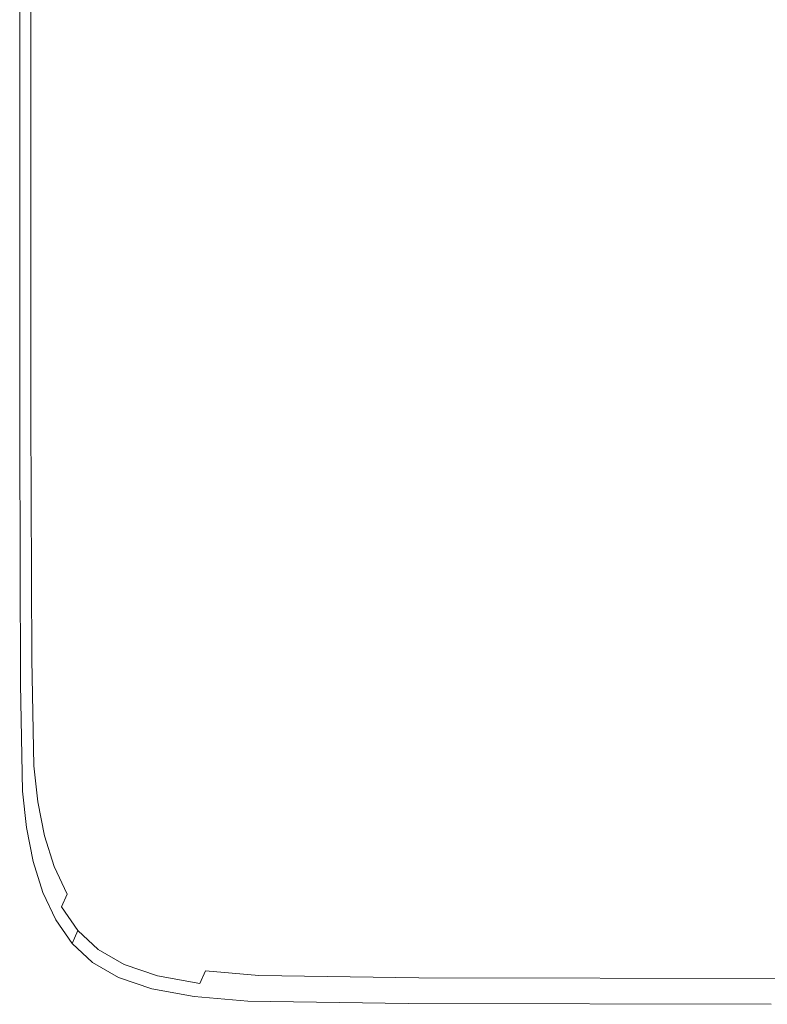
# Model space of a CAD drawing. Extents: x -548 to 452, y -405 to 395.
# Drawn here: x -548 to -509, y -405 to -354 of the extents above; entities that cross this region are included whole.
import ezdxf

# ---------------------------------------------------------------- set-up
doc = ezdxf.new("R2010")
doc.units = 0
doc.header["$LTSCALE"] = 500
doc.header["$MEASUREMENT"] = 0
doc.layers.add('BRODZIK', color=7, linetype='Continuous')

msp = doc.modelspace()

# ---------------------------------------------------------------- linework, layer by layer
at = {"layer": 'BRODZIK', "lineweight": 0}
for points, invisible_edges in [([(-110.937, -404.8, -25.174), (-548.177, 80.704, -25.174), (-143.685, 395.2, -25.174), (-110.937, -404.8, -25.174)], 15), ([(-132.492, -404.8, -25.174), (-548.177, 80.704, -25.174), (-110.937, -404.8, -25.174), (-132.492, -404.8, -25.174)], 11), ([(-149.682, -404.8, -25.174), (-548.177, 80.704, -25.174), (-132.492, -404.8, -25.174), (-149.682, -404.8, -25.174)], 11), ([(-149.682, -404.8, -25.174), (-548.177, -314.098, -25.174), (-548.177, 80.704, -25.174), (-149.682, -404.8, -25.174)], 13), ([(-548.177, -314.098, -25.174), (-548.142, -388.137, -25.174), (-548.177, -375.372, -25.174), (-548.177, -314.098, -25.174)], 11), ([(-149.682, -404.8, -25.174), (-548.142, -388.137, -25.174), (-548.177, -314.098, -25.174), (-149.682, -404.8, -25.174)], 15), ([(-519.853, -350.347, 19.826), (-519.853, -329.536, 19.826), (-526.396, -333.829, 19.826), (-526.396, -355.163, 19.826)], 15), ([(-526.396, -355.163, 19.826), (-526.396, -333.829, 19.826), (-531.89, -337.484, 19.826), (-531.89, -359.263, 19.826)], 15), ([(-535.358, -362.078, 19.826), (-531.89, -359.263, 19.826), (-531.89, -337.484, 19.826), (-535.358, -339.994, 19.826)], 15), ([(-537.293, -363.901, 19.826), (-535.358, -362.078, 19.826), (-535.358, -339.994, 19.826), (-537.293, -341.62, 19.826)], 15), ([(-513.206, -356.336, 19.826), (-507.503, -351.524, 19.826), (-507.538, -340.854, 19.826), (-513.241, -345.387, 19.826)], 15), ([(-537.293, -363.901, 19.826), (-537.293, -341.62, 19.826), (-538.186, -342.622, 19.826), (-538.186, -365.023, 19.826)], 15), ([(-538.186, -365.023, 19.826), (-538.186, -342.622, 19.826), (-538.531, -343.261, 19.826), (-538.531, -365.738, 19.826)], 15), ([(-538.822, -366.338, 19.826), (-538.531, -365.738, 19.826), (-538.531, -343.261, 19.826), (-538.822, -343.798, 19.826)], 15), ([(-539.164, -366.885, 19.826), (-538.822, -366.338, 19.826), (-538.822, -343.798, 19.826), (-539.164, -344.286, 19.826)], 15), ([(-539.164, -366.885, 19.826), (-539.164, -344.286, 19.826), (-539.664, -344.779, 19.826), (-539.664, -367.437, 19.826)], 15), ([(-539.664, -344.779, 19.826), (-546.457, -349.266, 19.826), (-546.457, -372.458, 19.826), (-539.664, -367.437, 19.826)], 15), ([(-519.818, -361.602, 19.826), (-513.206, -356.336, 19.826), (-513.241, -345.387, 19.826), (-519.853, -350.347, 19.826)], 15), ([(-547.129, -373.364, 19.708), (-546.457, -372.458, 19.826), (-546.457, -349.266, 19.826), (-547.129, -350.076, 19.708)], 15), ([(-547.129, -373.364, 19.708), (-547.129, -350.076, 19.708), (-547.588, -350.782, 19.357), (-547.588, -374.153, 19.357)], 11), ([(-519.818, -361.602, 19.826), (-519.853, -350.347, 19.826), (-526.396, -355.163, 19.826), (-526.361, -366.716, 19.826)], 15), ([(-547.588, -374.153, 19.357), (-547.588, -350.782, 19.357), (-547.883, -351.326, 18.654), (-547.883, -374.763, 18.654)], 15), ([(-548.059, -375.128, 17.482), (-547.883, -374.763, 18.654), (-547.883, -351.326, 18.654), (-548.059, -351.653, 17.482)], 15), ([(-513.206, -356.336, 19.826), (-513.101, -361.064, 19.826), (-507.397, -356.12, 19.826), (-507.503, -351.524, 19.826)], 15), ([(-548.147, -375.311, 16.153), (-548.147, -351.816, 16.153), (-548.177, -351.871, 12.326), (-548.177, -375.372, 12.326)], 15), ([(-548.177, -375.372, 12.326), (-548.177, -351.871, 12.326), (-548.177, -351.871, 7.638), (-548.177, -375.372, 7.638)], 15), ([(-548.177, -375.372, -6.893), (-548.177, -375.372, 1.076), (-548.177, -351.871, 1.076), (-548.177, -351.871, -6.893)], 15), ([(-548.177, -375.372, 1.076), (-548.177, -375.372, 7.638), (-548.177, -351.871, 7.638), (-548.177, -351.871, 1.076)], 15), ([(-548.177, -375.372, -6.893), (-548.177, -351.871, -6.893), (-548.177, -351.871, -15.799), (-548.177, -375.372, -15.799)], 15), ([(-548.177, -375.372, -15.799), (-548.177, -351.871, -15.799), (-548.177, -351.871, -25.174), (-548.177, -375.372, -25.174)], 11), ([(-548.147, -375.311, 16.153), (-548.059, -375.128, 17.482), (-548.059, -351.653, 17.482), (-548.147, -351.816, 16.153)], 15), ([(-526.361, -366.716, 19.826), (-526.396, -355.163, 19.826), (-531.89, -359.263, 19.826), (-531.855, -371.07, 19.826)], 15), ([(-513.101, -361.064, 19.826), (-512.891, -362.673, 19.826), (-507.187, -357.682, 19.826), (-507.397, -356.12, 19.826)], 15), ([(-519.818, -361.602, 19.826), (-519.713, -366.474, 19.826), (-513.101, -361.064, 19.826), (-513.206, -356.336, 19.826)], 15), ([(-512.54, -364.265, 19.826), (-506.837, -359.246, 19.826), (-507.187, -357.682, 19.826), (-512.891, -362.673, 19.826)], 15), ([(-535.323, -374.058, 19.826), (-531.855, -371.07, 19.826), (-531.89, -359.263, 19.826), (-535.358, -362.078, 19.826)], 15), ([(-512.035, -365.789, 19.826), (-506.332, -360.756, 19.826), (-506.837, -359.246, 19.826), (-512.54, -364.265, 19.826)], 15), ([(-512.035, -365.789, 19.826), (-511.361, -367.19, 19.826), (-505.658, -362.152, 19.826), (-506.332, -360.756, 19.826)], 15), ([(-519.713, -366.474, 19.826), (-519.503, -368.137, 19.826), (-512.891, -362.673, 19.826), (-513.101, -361.064, 19.826)], 15), ([(-519.818, -361.602, 19.826), (-526.361, -366.716, 19.826), (-526.256, -371.729, 19.826), (-519.713, -366.474, 19.826)], 15), ([(-537.258, -375.991, 19.826), (-535.323, -374.058, 19.826), (-535.358, -362.078, 19.826), (-537.293, -363.901, 19.826)], 15), ([(-511.361, -367.19, 19.826), (-510.503, -368.414, 19.826), (-504.8, -363.376, 19.826), (-505.658, -362.152, 19.826)], 15), ([(-519.153, -369.761, 19.826), (-512.54, -364.265, 19.826), (-512.891, -362.673, 19.826), (-519.503, -368.137, 19.826)], 15), ([(-509.447, -369.408, 19.826), (-503.744, -364.37, 19.826), (-504.8, -363.376, 19.826), (-510.503, -368.414, 19.826)], 15), ([(-537.258, -375.991, 19.826), (-537.293, -363.901, 19.826), (-538.186, -365.023, 19.826), (-538.151, -377.18, 19.826)], 15), ([(-518.648, -371.301, 19.826), (-512.035, -365.789, 19.826), (-512.54, -364.265, 19.826), (-519.153, -369.761, 19.826)], 15), ([(-508.136, -370.19, 19.826), (-502.439, -365.152, 19.826), (-503.744, -364.37, 19.826), (-509.447, -369.408, 19.826)], 15), ([(-538.151, -377.18, 19.826), (-538.186, -365.023, 19.826), (-538.531, -365.738, 19.826), (-538.497, -377.937, 19.826)], 15), ([(-538.787, -378.573, 19.826), (-538.497, -377.937, 19.826), (-538.531, -365.738, 19.826), (-538.822, -366.338, 19.826)], 15), ([(-518.648, -371.301, 19.826), (-517.973, -372.707, 19.826), (-511.361, -367.19, 19.826), (-512.035, -365.789, 19.826)], 15), ([(-539.129, -379.152, 19.826), (-538.787, -378.573, 19.826), (-538.822, -366.338, 19.826), (-539.164, -366.885, 19.826)], 15), ([(-519.713, -366.474, 19.826), (-526.256, -371.729, 19.826), (-526.045, -373.443, 19.826), (-519.503, -368.137, 19.826)], 15), ([(-539.129, -379.152, 19.826), (-539.164, -366.885, 19.826), (-539.664, -367.437, 19.826), (-539.629, -379.736, 19.826)], 15), ([(-526.361, -366.716, 19.826), (-531.855, -371.07, 19.826), (-531.75, -376.203, 19.826), (-526.256, -371.729, 19.826)], 15), ([(-539.664, -367.437, 19.826), (-546.457, -372.458, 19.826), (-546.422, -385.052, 19.826), (-539.629, -379.736, 19.826)], 15), ([(-517.973, -372.707, 19.826), (-517.115, -373.931, 19.826), (-510.503, -368.414, 19.826), (-511.361, -367.19, 19.826)], 15), ([(-519.153, -369.761, 19.826), (-519.503, -368.137, 19.826), (-526.045, -373.443, 19.826), (-525.695, -375.099, 19.826)], 15), ([(-516.059, -374.925, 19.826), (-509.447, -369.408, 19.826), (-510.503, -368.414, 19.826), (-517.115, -373.931, 19.826)], 15), ([(-514.741, -375.707, 19.826), (-508.136, -370.19, 19.826), (-509.447, -369.408, 19.826), (-516.059, -374.925, 19.826)], 15), ([(-518.648, -371.301, 19.826), (-519.153, -369.761, 19.826), (-525.695, -375.099, 19.826), (-525.19, -376.654, 19.826)], 15), ([(-514.741, -375.707, 19.826), (-513.095, -376.292, 19.826), (-506.513, -370.775, 19.826), (-508.136, -370.19, 19.826)], 15), ([(-535.323, -374.058, 19.826), (-535.218, -379.272, 19.826), (-531.75, -376.203, 19.826), (-531.855, -371.07, 19.826)], 15), ([(-513.095, -376.292, 19.826), (-511.058, -376.699, 19.826), (-504.521, -371.181, 19.826), (-506.513, -370.775, 19.826)], 15), ([(-518.648, -371.301, 19.826), (-525.19, -376.654, 19.826), (-524.516, -378.065, 19.826), (-517.973, -372.707, 19.826)], 15), ([(-508.566, -376.942, 19.826), (-502.104, -371.425, 19.826), (-504.521, -371.181, 19.826), (-511.058, -376.699, 19.826)], 15), ([(-526.256, -371.729, 19.826), (-531.75, -376.203, 19.826), (-531.54, -377.961, 19.826), (-526.045, -373.443, 19.826)], 15), ([(-547.094, -386.011, 19.708), (-546.422, -385.052, 19.826), (-546.457, -372.458, 19.826), (-547.129, -373.364, 19.708)], 15), ([(-517.973, -372.707, 19.826), (-524.516, -378.065, 19.826), (-523.658, -379.289, 19.826), (-517.115, -373.931, 19.826)], 15), ([(-547.094, -386.011, 19.708), (-547.129, -373.364, 19.708), (-547.588, -374.153, 19.357), (-547.553, -386.847, 19.357)], 11), ([(-525.695, -375.099, 19.826), (-526.045, -373.443, 19.826), (-531.54, -377.961, 19.826), (-531.19, -379.643, 19.826)], 15), ([(-547.553, -386.847, 19.357), (-547.588, -374.153, 19.357), (-547.883, -374.763, 18.654), (-547.847, -387.492, 18.654)], 15), ([(-537.258, -375.991, 19.826), (-537.152, -381.256, 19.826), (-535.218, -379.272, 19.826), (-535.323, -374.058, 19.826)], 15), ([(-516.059, -374.925, 19.826), (-517.115, -373.931, 19.826), (-523.658, -379.289, 19.826), (-522.602, -380.284, 19.826)], 15), ([(-548.112, -388.072, 16.153), (-548.024, -387.879, 17.482), (-548.059, -375.128, 17.482), (-548.147, -375.311, 16.153)], 15), ([(-548.024, -387.879, 17.482), (-547.847, -387.492, 18.654), (-547.883, -374.763, 18.654), (-548.059, -375.128, 17.482)], 15), ([(-525.19, -376.654, 19.826), (-525.695, -375.099, 19.826), (-531.19, -379.643, 19.826), (-530.685, -381.212, 19.826)], 15), ([(-514.741, -375.707, 19.826), (-516.059, -374.925, 19.826), (-522.602, -380.284, 19.826), (-521.276, -381.065, 19.826)], 15), ([(-548.112, -388.072, 16.153), (-548.147, -375.311, 16.153), (-548.177, -375.372, 12.326), (-548.142, -388.137, 12.326)], 15), ([(-548.142, -388.137, 12.326), (-548.177, -375.372, 12.326), (-548.177, -375.372, 7.638), (-548.142, -388.137, 7.638)], 15), ([(-548.142, -388.137, -6.893), (-548.142, -388.137, 1.076), (-548.177, -375.372, 1.076), (-548.177, -375.372, -6.893)], 15), ([(-548.142, -388.137, 1.076), (-548.142, -388.137, 7.638), (-548.177, -375.372, 7.638), (-548.177, -375.372, 1.076)], 15), ([(-548.142, -388.137, -6.893), (-548.177, -375.372, -6.893), (-548.177, -375.372, -15.799), (-548.142, -388.137, -15.799)], 15), ([(-548.142, -388.137, -15.799), (-548.177, -375.372, -15.799), (-548.177, -375.372, -25.174), (-548.142, -388.137, -25.174)], 11), ([(-514.741, -375.707, 19.826), (-521.276, -381.065, 19.826), (-519.608, -381.651, 19.826), (-513.095, -376.292, 19.826)], 15), ([(-537.258, -375.991, 19.826), (-538.151, -377.18, 19.826), (-538.046, -382.476, 19.826), (-537.152, -381.256, 19.826)], 15), ([(-535.218, -379.272, 19.826), (-535.008, -381.059, 19.826), (-531.54, -377.961, 19.826), (-531.75, -376.203, 19.826)], 15), ([(-525.19, -376.654, 19.826), (-530.685, -381.212, 19.826), (-530.01, -382.627, 19.826), (-524.516, -378.065, 19.826)], 15), ([(-513.095, -376.292, 19.826), (-519.608, -381.651, 19.826), (-517.526, -382.057, 19.826), (-511.058, -376.699, 19.826)], 15), ([(-508.566, -376.942, 19.826), (-511.058, -376.699, 19.826), (-517.526, -382.057, 19.826), (-514.959, -382.301, 19.826)], 15), ([(-538.151, -377.18, 19.826), (-538.497, -377.937, 19.826), (-538.391, -383.251, 19.826), (-538.046, -382.476, 19.826)], 15), ([(-500.984, -377.064, 19.826), (-508.566, -376.942, 19.826), (-514.959, -382.301, 19.826), (-507.193, -382.423, 19.826)], 15), ([(-538.787, -378.573, 19.826), (-538.681, -383.903, 19.826), (-538.391, -383.251, 19.826), (-538.497, -377.937, 19.826)], 15), ([(-534.658, -382.759, 19.826), (-531.19, -379.643, 19.826), (-531.54, -377.961, 19.826), (-535.008, -381.059, 19.826)], 15), ([(-524.516, -378.065, 19.826), (-530.01, -382.627, 19.826), (-529.153, -383.851, 19.826), (-523.658, -379.289, 19.826)], 15), ([(-539.129, -379.152, 19.826), (-539.023, -384.495, 19.826), (-538.681, -383.903, 19.826), (-538.787, -378.573, 19.826)], 15), ([(-539.129, -379.152, 19.826), (-539.629, -379.736, 19.826), (-539.524, -385.094, 19.826), (-539.023, -384.495, 19.826)], 15), ([(-537.152, -381.256, 19.826), (-536.942, -383.061, 19.826), (-535.008, -381.059, 19.826), (-535.218, -379.272, 19.826)], 15), ([(-522.602, -380.284, 19.826), (-523.658, -379.289, 19.826), (-529.153, -383.851, 19.826), (-528.096, -384.846, 19.826)], 15), ([(-539.629, -379.736, 19.826), (-546.422, -385.052, 19.826), (-546.317, -390.54, 19.826), (-539.524, -385.094, 19.826)], 15), ([(-534.153, -384.336, 19.826), (-530.685, -381.212, 19.826), (-531.19, -379.643, 19.826), (-534.658, -382.759, 19.826)], 15), ([(-521.276, -381.065, 19.826), (-522.602, -380.284, 19.826), (-528.096, -384.846, 19.826), (-526.764, -385.627, 19.826)], 15), ([(-537.152, -381.256, 19.826), (-538.046, -382.476, 19.826), (-537.836, -384.291, 19.826), (-536.942, -383.061, 19.826)], 15), ([(-536.592, -384.772, 19.826), (-534.658, -382.759, 19.826), (-535.008, -381.059, 19.826), (-536.942, -383.061, 19.826)], 15), ([(-534.153, -384.336, 19.826), (-533.478, -385.754, 19.826), (-530.01, -382.627, 19.826), (-530.685, -381.212, 19.826)], 15), ([(-521.276, -381.065, 19.826), (-526.764, -385.627, 19.826), (-525.077, -386.213, 19.826), (-519.608, -381.651, 19.826)], 15), ([(-519.608, -381.651, 19.826), (-525.077, -386.213, 19.826), (-522.958, -386.619, 19.826), (-517.526, -382.057, 19.826)], 15), ([(-514.959, -382.301, 19.826), (-517.526, -382.057, 19.826), (-522.958, -386.619, 19.826), (-520.329, -386.863, 19.826)], 15), ([(-507.193, -382.423, 19.826), (-514.959, -382.301, 19.826), (-520.329, -386.863, 19.826), (-512.408, -386.984, 19.826)], 15), ([(-538.046, -382.476, 19.826), (-538.391, -383.251, 19.826), (-538.181, -385.072, 19.826), (-537.836, -384.291, 19.826)], 15), ([(-536.087, -386.354, 19.826), (-534.153, -384.336, 19.826), (-534.658, -382.759, 19.826), (-536.592, -384.772, 19.826)], 15), ([(-533.478, -385.754, 19.826), (-532.621, -386.979, 19.826), (-529.153, -383.851, 19.826), (-530.01, -382.627, 19.826)], 15), ([(-507.193, -382.423, 19.826), (-512.408, -386.984, 19.826), (-494.417, -387.025, 19.826), (-489.516, -382.463, 19.826)], 15), ([(-538.681, -383.903, 19.826), (-538.471, -385.728, 19.826), (-538.181, -385.072, 19.826), (-538.391, -383.251, 19.826)], 15), ([(-536.592, -384.772, 19.826), (-536.942, -383.061, 19.826), (-537.836, -384.291, 19.826), (-537.485, -386.008, 19.826)], 15), ([(-539.023, -384.495, 19.826), (-538.813, -386.325, 19.826), (-538.471, -385.728, 19.826), (-538.681, -383.903, 19.826)], 15), ([(-531.564, -387.973, 19.826), (-528.096, -384.846, 19.826), (-529.153, -383.851, 19.826), (-532.621, -386.979, 19.826)], 15), ([(-537.485, -386.008, 19.826), (-537.836, -384.291, 19.826), (-538.181, -385.072, 19.826), (-537.831, -386.792, 19.826)], 15), ([(-536.087, -386.354, 19.826), (-535.413, -387.774, 19.826), (-533.478, -385.754, 19.826), (-534.153, -384.336, 19.826)], 15), ([(-539.023, -384.495, 19.826), (-539.524, -385.094, 19.826), (-539.314, -386.928, 19.826), (-538.813, -386.325, 19.826)], 15), ([(-536.087, -386.354, 19.826), (-536.592, -384.772, 19.826), (-537.485, -386.008, 19.826), (-536.98, -387.593, 19.826)], 15), ([(-530.228, -388.755, 19.826), (-526.764, -385.627, 19.826), (-528.096, -384.846, 19.826), (-531.564, -387.973, 19.826)], 15), ([(-547.094, -386.011, 19.708), (-546.989, -391.522, 19.708), (-546.317, -390.54, 19.826), (-546.422, -385.052, 19.826)], 15), ([(-539.524, -385.094, 19.826), (-546.317, -390.54, 19.826), (-546.107, -392.414, 19.826), (-539.314, -386.928, 19.826)], 15), ([(-538.121, -387.451, 19.826), (-537.831, -386.792, 19.826), (-538.181, -385.072, 19.826), (-538.471, -385.728, 19.826)], 15), ([(-538.463, -388.051, 19.826), (-538.121, -387.451, 19.826), (-538.471, -385.728, 19.826), (-538.813, -386.325, 19.826)], 15), ([(-535.413, -387.774, 19.826), (-534.555, -388.998, 19.826), (-532.621, -386.979, 19.826), (-533.478, -385.754, 19.826)], 15), ([(-530.228, -388.755, 19.826), (-528.53, -389.34, 19.826), (-525.077, -386.213, 19.826), (-526.764, -385.627, 19.826)], 15), ([(-547.094, -386.011, 19.708), (-547.553, -386.847, 19.357), (-547.448, -392.379, 19.357), (-546.989, -391.522, 19.708)], 13), ([(-538.463, -388.051, 19.826), (-538.813, -386.325, 19.826), (-539.314, -386.928, 19.826), (-538.964, -388.656, 19.826)], 15), ([(-536.98, -387.593, 19.826), (-537.485, -386.008, 19.826), (-537.831, -386.792, 19.826), (-537.326, -388.379, 19.826)], 15), ([(-536.087, -386.354, 19.826), (-536.98, -387.593, 19.826), (-536.306, -389.014, 19.826), (-535.413, -387.774, 19.826)], 15), ([(-528.53, -389.34, 19.826), (-526.387, -389.746, 19.826), (-522.958, -386.619, 19.826), (-525.077, -386.213, 19.826)], 15), ([(-547.553, -386.847, 19.357), (-547.847, -387.492, 18.654), (-547.742, -393.039, 18.654), (-547.448, -392.379, 19.357)], 15), ([(-539.314, -386.928, 19.826), (-546.107, -392.414, 19.826), (-545.756, -394.165, 19.826), (-538.964, -388.656, 19.826)], 15), ([(-537.616, -389.04, 19.826), (-537.326, -388.379, 19.826), (-537.831, -386.792, 19.826), (-538.121, -387.451, 19.826)], 15), ([(-533.499, -389.993, 19.826), (-531.564, -387.973, 19.826), (-532.621, -386.979, 19.826), (-534.555, -388.998, 19.826)], 15), ([(-523.719, -389.99, 19.826), (-520.329, -386.863, 19.826), (-522.958, -386.619, 19.826), (-526.387, -389.746, 19.826)], 15), ([(-515.701, -390.112, 19.826), (-512.408, -386.984, 19.826), (-520.329, -386.863, 19.826), (-523.719, -389.99, 19.826)], 15), ([(-515.701, -390.112, 19.826), (-497.512, -390.152, 19.826), (-494.417, -387.025, 19.826), (-512.408, -386.984, 19.826)], 15), ([(-548.024, -387.879, 17.482), (-547.919, -393.436, 17.482), (-547.742, -393.039, 18.654), (-547.847, -387.492, 18.654)], 15), ([(-537.958, -389.64, 19.826), (-537.616, -389.04, 19.826), (-538.121, -387.451, 19.826), (-538.463, -388.051, 19.826)], 15), ([(-548.112, -388.072, 16.153), (-548.007, -393.634, 16.153), (-547.919, -393.436, 17.482), (-548.024, -387.879, 17.482)], 15), ([(-536.98, -387.593, 19.826), (-537.326, -388.379, 19.826), (-536.652, -389.801, 19.826), (-536.306, -389.014, 19.826)], 15), ([(-535.413, -387.774, 19.826), (-536.306, -389.014, 19.826), (-535.448, -390.238, 19.826), (-534.555, -388.998, 19.826)], 15), ([(-532.16, -390.775, 19.826), (-530.228, -388.755, 19.826), (-531.564, -387.973, 19.826), (-533.499, -389.993, 19.826)], 15), ([(-548.112, -388.072, 16.153), (-548.142, -388.137, 12.326), (-548.037, -393.7, 12.326), (-548.007, -393.634, 16.153)], 15), ([(-548.142, -388.137, 12.326), (-548.142, -388.137, 7.638), (-548.037, -393.7, 7.638), (-548.037, -393.7, 12.326)], 15), ([(-548.142, -388.137, -6.893), (-548.142, -388.137, -15.799), (-548.037, -393.7, -15.799), (-548.037, -393.7, -6.893)], 15), ([(-548.142, -388.137, -15.799), (-548.142, -388.137, -25.174), (-548.037, -393.7, -25.174), (-548.037, -393.7, -15.799)], 13), ([(-548.142, -388.137, -6.893), (-548.037, -393.7, -6.893), (-548.037, -393.7, 1.076), (-548.142, -388.137, 1.076)], 15), ([(-548.142, -388.137, 1.076), (-548.037, -393.7, 1.076), (-548.037, -393.7, 7.638), (-548.142, -388.137, 7.638)], 15), ([(-548.142, -388.137, -25.174), (-547.827, -395.597, -25.174), (-548.037, -393.7, -25.174), (-548.142, -388.137, -25.174)], 15), ([(-548.142, -388.137, -25.174), (-546.971, -398.973, -25.174), (-547.827, -395.597, -25.174), (-548.142, -388.137, -25.174)], 15), ([(-171.164, -404.8, -25.174), (-548.142, -388.137, -25.174), (-149.682, -404.8, -25.174), (-171.164, -404.8, -25.174)], 11), ([(-548.142, -388.137, -25.174), (-543.035, -403.403, -25.174), (-546.971, -398.973, -25.174), (-548.142, -388.137, -25.174)], 15), ([(-171.164, -404.8, -25.174), (-543.035, -403.403, -25.174), (-548.142, -388.137, -25.174), (-171.164, -404.8, -25.174)], 15), ([(-537.958, -389.64, 19.826), (-538.463, -388.051, 19.826), (-538.964, -388.656, 19.826), (-538.459, -390.248, 19.826)], 15), ([(-537.616, -389.04, 19.826), (-536.942, -390.462, 19.826), (-536.652, -389.801, 19.826), (-537.326, -388.379, 19.826)], 15), ([(-538.964, -388.656, 19.826), (-545.756, -394.165, 19.826), (-545.251, -395.768, 19.826), (-538.459, -390.248, 19.826)], 15), ([(-536.306, -389.014, 19.826), (-536.652, -389.801, 19.826), (-535.794, -391.025, 19.826), (-535.448, -390.238, 19.826)], 15), ([(-533.499, -389.993, 19.826), (-534.555, -388.998, 19.826), (-535.448, -390.238, 19.826), (-534.392, -391.233, 19.826)], 15), ([(-532.16, -390.775, 19.826), (-530.456, -391.36, 19.826), (-528.53, -389.34, 19.826), (-530.228, -388.755, 19.826)], 15), ([(-537.958, -389.64, 19.826), (-537.284, -391.063, 19.826), (-536.942, -390.462, 19.826), (-537.616, -389.04, 19.826)], 15), ([(-530.456, -391.36, 19.826), (-528.3, -391.766, 19.826), (-526.387, -389.746, 19.826), (-528.53, -389.34, 19.826)], 15), ([(-537.958, -389.64, 19.826), (-538.459, -390.248, 19.826), (-537.784, -391.671, 19.826), (-537.284, -391.063, 19.826)], 15), ([(-536.942, -390.462, 19.826), (-536.084, -391.686, 19.826), (-535.794, -391.025, 19.826), (-536.652, -389.801, 19.826)], 15), ([(-532.16, -390.775, 19.826), (-533.499, -389.993, 19.826), (-534.392, -391.233, 19.826), (-533.053, -392.014, 19.826)], 15), ([(-525.61, -392.01, 19.826), (-523.719, -389.99, 19.826), (-526.387, -389.746, 19.826), (-528.3, -391.766, 19.826)], 15), ([(-517.539, -392.132, 19.826), (-515.701, -390.112, 19.826), (-523.719, -389.99, 19.826), (-525.61, -392.01, 19.826)], 15), ([(-546.989, -391.522, 19.708), (-546.778, -393.403, 19.708), (-546.107, -392.414, 19.826), (-546.317, -390.54, 19.826)], 15), ([(-538.459, -390.248, 19.826), (-545.251, -395.768, 19.826), (-544.577, -397.196, 19.826), (-537.784, -391.671, 19.826)], 15), ([(-537.284, -391.063, 19.826), (-536.426, -392.287, 19.826), (-536.084, -391.686, 19.826), (-536.942, -390.462, 19.826)], 15), ([(-534.392, -391.233, 19.826), (-535.448, -390.238, 19.826), (-535.794, -391.025, 19.826), (-534.738, -392.02, 19.826)], 15), ([(-517.539, -392.132, 19.826), (-499.241, -392.172, 19.826), (-497.512, -390.152, 19.826), (-515.701, -390.112, 19.826)], 15), ([(-537.284, -391.063, 19.826), (-537.784, -391.671, 19.826), (-536.927, -392.895, 19.826), (-536.426, -392.287, 19.826)], 15), ([(-535.028, -392.681, 19.826), (-534.738, -392.02, 19.826), (-535.794, -391.025, 19.826), (-536.084, -391.686, 19.826)], 15), ([(-532.16, -390.775, 19.826), (-533.053, -392.014, 19.826), (-531.345, -392.6, 19.826), (-530.456, -391.36, 19.826)], 15), ([(-546.989, -391.522, 19.708), (-547.448, -392.379, 19.357), (-547.238, -394.266, 19.357), (-546.778, -393.403, 19.708)], 13), ([(-533.053, -392.014, 19.826), (-534.392, -391.233, 19.826), (-534.738, -392.02, 19.826), (-533.398, -392.801, 19.826)], 15), ([(-530.456, -391.36, 19.826), (-531.345, -392.6, 19.826), (-529.185, -393.006, 19.826), (-528.3, -391.766, 19.826)], 15), ([(-537.784, -391.671, 19.826), (-544.577, -397.196, 19.826), (-543.719, -398.42, 19.826), (-536.927, -392.895, 19.826)], 15), ([(-535.37, -393.282, 19.826), (-535.028, -392.681, 19.826), (-536.084, -391.686, 19.826), (-536.426, -392.287, 19.826)], 15), ([(-533.688, -393.462, 19.826), (-533.398, -392.801, 19.826), (-534.738, -392.02, 19.826), (-535.028, -392.681, 19.826)], 15), ([(-533.053, -392.014, 19.826), (-533.398, -392.801, 19.826), (-531.69, -393.387, 19.826), (-531.345, -392.6, 19.826)], 15), ([(-525.61, -392.01, 19.826), (-528.3, -391.766, 19.826), (-529.185, -393.006, 19.826), (-526.485, -393.25, 19.826)], 15), ([(-517.539, -392.132, 19.826), (-525.61, -392.01, 19.826), (-526.485, -393.25, 19.826), (-518.39, -393.371, 19.826)], 15), ([(-547.448, -392.379, 19.357), (-547.742, -393.039, 18.654), (-547.532, -394.932, 18.654), (-547.238, -394.266, 19.357)], 15), ([(-546.428, -395.16, 19.708), (-545.756, -394.165, 19.826), (-546.107, -392.414, 19.826), (-546.778, -393.403, 19.708)], 15), ([(-535.37, -393.282, 19.826), (-536.426, -392.287, 19.826), (-536.927, -392.895, 19.826), (-535.87, -393.889, 19.826)], 15), ([(-531.345, -392.6, 19.826), (-531.69, -393.387, 19.826), (-529.527, -393.793, 19.826), (-529.185, -393.006, 19.826)], 15), ([(-517.539, -392.132, 19.826), (-518.39, -393.371, 19.826), (-500.041, -393.412, 19.826), (-499.241, -392.172, 19.826)], 15), ([(-547.919, -393.436, 17.482), (-547.709, -395.331, 17.482), (-547.532, -394.932, 18.654), (-547.742, -393.039, 18.654)], 15), ([(-536.927, -392.895, 19.826), (-543.719, -398.42, 19.826), (-542.663, -399.414, 19.826), (-535.87, -393.889, 19.826)], 15), ([(-534.03, -394.063, 19.826), (-533.688, -393.462, 19.826), (-535.028, -392.681, 19.826), (-535.37, -393.282, 19.826)], 15), ([(-533.688, -393.462, 19.826), (-531.979, -394.047, 19.826), (-531.69, -393.387, 19.826), (-533.398, -392.801, 19.826)], 15), ([(-526.485, -393.25, 19.826), (-529.185, -393.006, 19.826), (-529.527, -393.793, 19.826), (-526.825, -394.036, 19.826)], 15), ([(-548.007, -393.634, 16.153), (-548.037, -393.7, 12.326), (-547.827, -395.597, 12.326), (-547.797, -395.531, 16.153)], 15), ([(-548.007, -393.634, 16.153), (-547.797, -395.531, 16.153), (-547.709, -395.331, 17.482), (-547.919, -393.436, 17.482)], 15), ([(-546.428, -395.16, 19.708), (-546.778, -393.403, 19.708), (-547.238, -394.266, 19.357), (-546.887, -396.026, 19.357)], 11), ([(-534.03, -394.063, 19.826), (-535.37, -393.282, 19.826), (-535.87, -393.889, 19.826), (-534.53, -394.671, 19.826)], 15), ([(-534.03, -394.063, 19.826), (-532.319, -394.649, 19.826), (-531.979, -394.047, 19.826), (-533.688, -393.462, 19.826)], 15), ([(-531.979, -394.047, 19.826), (-529.814, -394.454, 19.826), (-529.527, -393.793, 19.826), (-531.69, -393.387, 19.826)], 15), ([(-518.39, -393.371, 19.826), (-526.485, -393.25, 19.826), (-526.825, -394.036, 19.826), (-518.721, -394.158, 19.826)], 15), ([(-518.39, -393.371, 19.826), (-518.721, -394.158, 19.826), (-500.353, -394.199, 19.826), (-500.041, -393.412, 19.826)], 15), ([(-548.037, -393.7, 12.326), (-548.037, -393.7, 7.638), (-547.827, -395.597, 7.638), (-547.827, -395.597, 12.326)], 15), ([(-548.037, -393.7, -6.893), (-548.037, -393.7, -15.799), (-547.827, -395.597, -15.799), (-547.827, -395.597, -6.893)], 15), ([(-548.037, -393.7, -15.799), (-548.037, -393.7, -25.174), (-547.827, -395.597, -25.174), (-547.827, -395.597, -15.799)], 13), ([(-548.037, -393.7, -6.893), (-547.827, -395.597, -6.893), (-547.827, -395.597, 1.076), (-548.037, -393.7, 1.076)], 15), ([(-548.037, -393.7, 1.076), (-547.827, -395.597, 1.076), (-547.827, -395.597, 7.638), (-548.037, -393.7, 7.638)], 15), ([(-535.87, -393.889, 19.826), (-542.663, -399.414, 19.826), (-541.317, -400.196, 19.826), (-534.53, -394.671, 19.826)], 15), ([(-534.03, -394.063, 19.826), (-534.53, -394.671, 19.826), (-532.818, -395.256, 19.826), (-532.319, -394.649, 19.826)], 15), ([(-532.319, -394.649, 19.826), (-530.153, -395.055, 19.826), (-529.814, -394.454, 19.826), (-531.979, -394.047, 19.826)], 15), ([(-527.11, -394.697, 19.826), (-526.825, -394.036, 19.826), (-529.527, -393.793, 19.826), (-529.814, -394.454, 19.826)], 15), ([(-518.998, -394.819, 19.826), (-518.721, -394.158, 19.826), (-526.825, -394.036, 19.826), (-527.11, -394.697, 19.826)], 15), ([(-518.998, -394.819, 19.826), (-500.614, -394.86, 19.826), (-500.353, -394.199, 19.826), (-518.721, -394.158, 19.826)], 15), ([(-546.887, -396.026, 19.357), (-547.238, -394.266, 19.357), (-547.532, -394.932, 18.654), (-547.182, -396.694, 18.654)], 15), ([(-545.923, -396.765, 19.708), (-545.251, -395.768, 19.826), (-545.756, -394.165, 19.826), (-546.428, -395.16, 19.708)], 15), ([(-534.53, -394.671, 19.826), (-541.317, -400.196, 19.826), (-539.587, -400.781, 19.826), (-532.818, -395.256, 19.826)], 15), ([(-532.319, -394.649, 19.826), (-532.818, -395.256, 19.826), (-530.65, -395.663, 19.826), (-530.153, -395.055, 19.826)], 15), ([(-527.446, -395.299, 19.826), (-527.11, -394.697, 19.826), (-529.814, -394.454, 19.826), (-530.153, -395.055, 19.826)], 15), ([(-547.358, -397.096, 17.482), (-547.182, -396.694, 18.654), (-547.532, -394.932, 18.654), (-547.709, -395.331, 17.482)], 15), ([(-545.923, -396.765, 19.708), (-546.428, -395.16, 19.708), (-546.887, -396.026, 19.357), (-546.382, -397.633, 19.357)], 11), ([(-527.446, -395.299, 19.826), (-530.153, -395.055, 19.826), (-530.65, -395.663, 19.826), (-527.938, -395.906, 19.826)], 15), ([(-519.326, -395.42, 19.826), (-518.998, -394.819, 19.826), (-527.11, -394.697, 19.826), (-527.446, -395.299, 19.826)], 15), ([(-519.326, -395.42, 19.826), (-500.923, -395.461, 19.826), (-500.614, -394.86, 19.826), (-518.998, -394.819, 19.826)], 15), ([(-547.447, -397.296, 16.153), (-547.797, -395.531, 16.153), (-547.827, -395.597, 12.326), (-547.476, -397.363, 12.326)], 15), ([(-547.476, -397.363, -6.893), (-547.476, -397.363, 1.076), (-547.827, -395.597, 1.076), (-547.827, -395.597, -6.893)], 15), ([(-547.476, -397.363, 1.076), (-547.476, -397.363, 7.638), (-547.827, -395.597, 7.638), (-547.827, -395.597, 1.076)], 15), ([(-547.476, -397.363, -6.893), (-547.827, -395.597, -6.893), (-547.827, -395.597, -15.799), (-547.476, -397.363, -15.799)], 15), ([(-547.476, -397.363, -15.799), (-547.827, -395.597, -15.799), (-547.827, -395.597, -25.174), (-547.476, -397.363, -25.174)], 11), ([(-547.476, -397.363, 12.326), (-547.827, -395.597, 12.326), (-547.827, -395.597, 7.638), (-547.476, -397.363, 7.638)], 15), ([(-547.827, -395.597, -25.174), (-546.971, -398.973, -25.174), (-547.476, -397.363, -25.174), (-547.827, -395.597, -25.174)], 15), ([(-547.447, -397.296, 16.153), (-547.358, -397.096, 17.482), (-547.709, -395.331, 17.482), (-547.797, -395.531, 16.153)], 15), ([(-532.818, -395.256, 19.826), (-539.587, -400.781, 19.826), (-537.382, -401.187, 19.826), (-530.65, -395.663, 19.826)], 15), ([(-530.65, -395.663, 19.826), (-537.382, -401.187, 19.826), (-534.61, -401.431, 19.826), (-527.938, -395.906, 19.826)], 15), ([(-519.326, -395.42, 19.826), (-527.446, -395.299, 19.826), (-527.938, -395.906, 19.826), (-519.805, -396.028, 19.826)], 15), ([(-519.326, -395.42, 19.826), (-519.805, -396.028, 19.826), (-501.375, -396.069, 19.826), (-500.923, -395.461, 19.826)], 15), ([(-546.382, -397.633, 19.357), (-546.887, -396.026, 19.357), (-547.182, -396.694, 18.654), (-546.677, -398.303, 18.654)], 15), ([(-545.923, -396.765, 19.708), (-545.249, -398.193, 19.708), (-544.577, -397.196, 19.826), (-545.251, -395.768, 19.826)], 15), ([(-527.938, -395.906, 19.826), (-534.61, -401.431, 19.826), (-526.305, -401.553, 19.826), (-519.805, -396.028, 19.826)], 15), ([(-519.805, -396.028, 19.826), (-526.305, -401.553, 19.826), (-507.502, -401.594, 19.826), (-501.375, -396.069, 19.826)], 15), ([(-546.853, -398.705, 17.482), (-546.677, -398.303, 18.654), (-547.182, -396.694, 18.654), (-547.358, -397.096, 17.482)], 15), ([(-546.942, -398.906, 16.153), (-546.853, -398.705, 17.482), (-547.358, -397.096, 17.482), (-547.447, -397.296, 16.153)], 15), ([(-545.923, -396.765, 19.708), (-546.382, -397.633, 19.357), (-545.708, -399.061, 19.357), (-545.249, -398.193, 19.708)], 13), ([(-545.249, -398.193, 19.708), (-544.391, -399.417, 19.708), (-543.719, -398.42, 19.826), (-544.577, -397.196, 19.826)], 15), ([(-546.942, -398.906, 16.153), (-547.447, -397.296, 16.153), (-547.476, -397.363, 12.326), (-546.971, -398.973, 12.326)], 15), ([(-546.971, -398.973, -6.893), (-546.971, -398.973, 1.076), (-547.476, -397.363, 1.076), (-547.476, -397.363, -6.893)], 15), ([(-546.971, -398.973, 1.076), (-546.971, -398.973, 7.638), (-547.476, -397.363, 7.638), (-547.476, -397.363, 1.076)], 15), ([(-546.971, -398.973, -6.893), (-547.476, -397.363, -6.893), (-547.476, -397.363, -15.799), (-546.971, -398.973, -15.799)], 15), ([(-546.971, -398.973, -15.799), (-547.476, -397.363, -15.799), (-547.476, -397.363, -25.174), (-546.971, -398.973, -25.174)], 11), ([(-546.971, -398.973, 12.326), (-547.476, -397.363, 12.326), (-547.476, -397.363, 7.638), (-546.971, -398.973, 7.638)], 15), ([(-546.382, -397.633, 19.357), (-546.677, -398.303, 18.654), (-546.003, -399.732, 18.654), (-545.708, -399.061, 19.357)], 11), ([(-545.249, -398.193, 19.708), (-545.708, -399.061, 19.357), (-544.85, -400.286, 19.357), (-544.391, -399.417, 19.708)], 15), ([(-546.942, -398.906, 16.153), (-546.268, -400.335, 16.153), (-546.179, -400.134, 17.482), (-546.853, -398.705, 17.482)], 15), ([(-546.853, -398.705, 17.482), (-546.179, -400.134, 17.482), (-546.003, -399.732, 18.654), (-546.677, -398.303, 18.654)], 15), ([(-543.335, -400.411, 19.708), (-542.663, -399.414, 19.826), (-543.719, -398.42, 19.826), (-544.391, -399.417, 19.708)], 15), ([(-546.942, -398.906, 16.153), (-546.971, -398.973, 12.326), (-546.297, -400.402, 12.326), (-546.268, -400.335, 16.153)], 15), ([(-546.971, -398.973, -6.893), (-546.971, -398.973, -15.799), (-546.297, -400.402, -15.799), (-546.297, -400.402, -6.893)], 15), ([(-546.971, -398.973, -15.799), (-546.971, -398.973, -25.174), (-546.297, -400.402, -25.174), (-546.297, -400.402, -15.799)], 13), ([(-546.971, -398.973, -6.893), (-546.297, -400.402, -6.893), (-546.297, -400.402, 1.076), (-546.971, -398.973, 1.076)], 15), ([(-546.971, -398.973, 1.076), (-546.297, -400.402, 1.076), (-546.297, -400.402, 7.638), (-546.971, -398.973, 7.638)], 15), ([(-546.971, -398.973, 12.326), (-546.971, -398.973, 7.638), (-546.297, -400.402, 7.638), (-546.297, -400.402, 12.326)], 15), ([(-546.971, -398.973, -25.174), (-545.439, -401.627, -25.174), (-546.297, -400.402, -25.174), (-546.971, -398.973, -25.174)], 15), ([(-546.971, -398.973, -25.174), (-543.035, -403.403, -25.174), (-545.439, -401.627, -25.174), (-546.971, -398.973, -25.174)], 15), ([(-545.708, -399.061, 19.357), (-546.003, -399.732, 18.654), (-545.145, -400.956, 18.654), (-544.85, -400.286, 19.357)], 13), ([(-546.179, -400.134, 17.482), (-545.321, -401.358, 17.482), (-545.145, -400.956, 18.654), (-546.003, -399.732, 18.654)], 13), ([(-543.335, -400.411, 19.708), (-544.391, -399.417, 19.708), (-544.85, -400.286, 19.357), (-543.794, -401.28, 19.357)], 15), ([(-541.988, -401.193, 19.708), (-541.317, -400.196, 19.826), (-542.663, -399.414, 19.826), (-543.335, -400.411, 19.708)], 15), ([(-546.268, -400.335, 16.153), (-545.41, -401.559, 16.153), (-545.321, -401.358, 17.482), (-546.179, -400.134, 17.482)], 13), ([(-543.794, -401.28, 19.357), (-544.85, -400.286, 19.357), (-545.145, -400.956, 18.654), (-544.089, -401.951, 18.654)], 11), ([(-541.988, -401.193, 19.708), (-540.256, -401.778, 19.708), (-539.587, -400.781, 19.826), (-541.317, -400.196, 19.826)], 15), ([(-546.268, -400.335, 16.153), (-546.297, -400.402, 12.326), (-545.439, -401.627, 12.326), (-545.41, -401.559, 16.153)], 11), ([(-546.297, -400.402, -6.893), (-546.297, -400.402, -15.799), (-545.439, -401.627, -15.799), (-545.439, -401.627, -6.893)], 15), ([(-546.297, -400.402, -15.799), (-546.297, -400.402, -25.174), (-545.439, -401.627, -25.174), (-545.439, -401.627, -15.799)], 13), ([(-546.297, -400.402, -6.893), (-545.439, -401.627, -6.893), (-545.439, -401.627, 1.076), (-546.297, -400.402, 1.076)], 15), ([(-546.297, -400.402, 1.076), (-545.439, -401.627, 1.076), (-545.439, -401.626, 7.638), (-546.297, -400.402, 7.638)], 15), ([(-546.297, -400.402, 12.326), (-546.297, -400.402, 7.638), (-545.439, -401.626, 7.638), (-545.439, -401.627, 12.326)], 11), ([(-541.988, -401.193, 19.708), (-543.335, -400.411, 19.708), (-543.794, -401.28, 19.357), (-542.447, -402.062, 19.357)], 15), ([(-540.256, -401.778, 19.708), (-538.048, -402.184, 19.708), (-537.382, -401.187, 19.826), (-539.587, -400.781, 19.826)], 15), ([(-544.265, -402.353, 17.482), (-544.089, -401.951, 18.654), (-545.145, -400.956, 18.654), (-545.321, -401.358, 17.482)], 15), ([(-542.447, -402.062, 19.357), (-543.794, -401.28, 19.357), (-544.089, -401.951, 18.654), (-542.741, -402.732, 18.654)], 11), ([(-541.988, -401.193, 19.708), (-542.447, -402.062, 19.357), (-540.714, -402.647, 19.357), (-540.256, -401.778, 19.708)], 15), ([(-535.27, -402.428, 19.708), (-534.61, -401.431, 19.826), (-537.382, -401.187, 19.826), (-538.048, -402.184, 19.708)], 15), ([(-544.354, -402.554, 16.153), (-545.41, -401.559, 16.153), (-545.439, -401.627, 12.326), (-544.383, -402.621, 12.326)], 15), ([(-544.383, -402.621, 1.076), (-544.383, -402.621, 7.638), (-545.439, -401.626, 7.638), (-545.439, -401.627, 1.076)], 11), ([(-544.383, -402.621, 12.326), (-545.439, -401.627, 12.326), (-545.439, -401.626, 7.638), (-544.383, -402.621, 7.638)], 15), ([(-544.383, -402.621, -6.893), (-544.383, -402.621, 1.076), (-545.439, -401.627, 1.076), (-545.439, -401.627, -6.893)], 11), ([(-544.383, -402.621, -6.893), (-545.439, -401.627, -6.893), (-545.439, -401.627, -15.799), (-544.383, -402.621, -15.799)], 13), ([(-544.383, -402.621, -15.799), (-545.439, -401.627, -15.799), (-545.439, -401.627, -25.174), (-544.383, -402.621, -25.174)], 9), ([(-545.439, -401.627, -25.174), (-543.035, -403.403, -25.174), (-544.383, -402.621, -25.174), (-545.439, -401.627, -25.174)], 15), ([(-544.354, -402.554, 16.153), (-544.265, -402.353, 17.482), (-545.321, -401.358, 17.482), (-545.41, -401.559, 16.153)], 15), ([(-540.256, -401.778, 19.708), (-540.714, -402.647, 19.357), (-538.503, -403.053, 19.357), (-538.048, -402.184, 19.708)], 15), ([(-526.948, -402.55, 19.708), (-526.305, -401.553, 19.826), (-534.61, -401.431, 19.826), (-535.27, -402.428, 19.708)], 15), ([(-526.948, -402.55, 19.708), (-508.108, -402.591, 19.708), (-507.502, -401.594, 19.826), (-526.305, -401.553, 19.826)], 15), ([(-543.005, -403.335, 16.153), (-542.917, -403.134, 17.482), (-544.265, -402.353, 17.482), (-544.354, -402.554, 16.153)], 15), ([(-542.917, -403.134, 17.482), (-542.741, -402.732, 18.654), (-544.089, -401.951, 18.654), (-544.265, -402.353, 17.482)], 15), ([(-542.447, -402.062, 19.357), (-542.741, -402.732, 18.654), (-541.007, -403.318, 18.654), (-540.714, -402.647, 19.357)], 13), ([(-535.27, -402.428, 19.708), (-538.048, -402.184, 19.708), (-538.503, -403.053, 19.357), (-535.721, -403.297, 19.357)], 11), ([(-543.005, -403.335, 16.153), (-544.354, -402.554, 16.153), (-544.383, -402.621, 12.326), (-543.035, -403.403, 12.326)], 15), ([(-543.035, -403.403, -6.893), (-543.035, -403.403, 1.076), (-544.383, -402.621, 1.076), (-544.383, -402.621, -6.893)], 15), ([(-543.035, -403.403, 1.076), (-543.035, -403.403, 7.638), (-544.383, -402.621, 7.638), (-544.383, -402.621, 1.076)], 15), ([(-543.035, -403.403, -6.893), (-544.383, -402.621, -6.893), (-544.383, -402.621, -15.799), (-543.035, -403.403, -15.799)], 15), ([(-543.035, -403.403, -15.799), (-544.383, -402.621, -15.799), (-544.383, -402.621, -25.174), (-543.035, -403.403, -25.174)], 11), ([(-543.035, -403.403, 12.326), (-544.383, -402.621, 12.326), (-544.383, -402.621, 7.638), (-543.035, -403.403, 7.638)], 15), ([(-542.917, -403.134, 17.482), (-541.183, -403.72, 17.482), (-541.007, -403.318, 18.654), (-542.741, -402.732, 18.654)], 15), ([(-540.714, -402.647, 19.357), (-541.007, -403.318, 18.654), (-538.795, -403.724, 18.654), (-538.503, -403.053, 19.357)], 13), ([(-526.948, -402.55, 19.708), (-535.27, -402.428, 19.708), (-535.721, -403.297, 19.357), (-527.387, -403.419, 19.357)], 11), ([(-526.948, -402.55, 19.708), (-527.387, -403.419, 19.357), (-508.523, -403.459, 19.357), (-508.108, -402.591, 19.708)], 13), ([(-543.005, -403.335, 16.153), (-543.035, -403.403, 12.326), (-541.301, -403.988, 12.326), (-541.271, -403.921, 16.153)], 15), ([(-543.005, -403.335, 16.153), (-541.271, -403.921, 16.153), (-541.183, -403.72, 17.482), (-542.917, -403.134, 17.482)], 15), ([(-541.183, -403.72, 17.482), (-538.97, -404.126, 17.482), (-538.795, -403.724, 18.654), (-541.007, -403.318, 18.654)], 15), ([(-535.721, -403.297, 19.357), (-538.503, -403.053, 19.357), (-538.795, -403.724, 18.654), (-536.01, -403.967, 18.654)], 13), ([(-527.387, -403.419, 19.357), (-535.721, -403.297, 19.357), (-536.01, -403.967, 18.654), (-527.669, -404.089, 18.654)], 15), ([(-543.035, -403.403, -6.893), (-543.035, -403.403, -15.799), (-541.301, -403.988, -15.799), (-541.301, -403.988, -6.893)], 15), ([(-543.035, -403.403, -15.799), (-543.035, -403.403, -25.174), (-541.301, -403.988, -25.174), (-541.301, -403.988, -15.799)], 13), ([(-543.035, -403.403, -6.893), (-541.301, -403.988, -6.893), (-541.301, -403.988, 1.076), (-543.035, -403.403, 1.076)], 15), ([(-543.035, -403.403, 1.076), (-541.301, -403.988, 1.076), (-541.301, -403.988, 7.638), (-543.035, -403.403, 7.638)], 15), ([(-543.035, -403.403, 12.326), (-543.035, -403.403, 7.638), (-541.301, -403.988, 7.638), (-541.301, -403.988, 12.326)], 15), ([(-543.035, -403.403, -25.174), (-539.087, -404.394, -25.174), (-541.301, -403.988, -25.174), (-543.035, -403.403, -25.174)], 15), ([(-543.035, -403.403, -25.174), (-527.951, -404.76, -25.174), (-539.087, -404.394, -25.174), (-543.035, -403.403, -25.174)], 15), ([(-543.035, -403.403, -25.174), (-419.665, -404.8, -25.174), (-527.951, -404.76, -25.174), (-543.035, -403.403, -25.174)], 15), ([(-543.035, -403.403, -25.174), (-288.063, -404.8, -25.174), (-419.665, -404.8, -25.174), (-543.035, -403.403, -25.174)], 13), ([(-543.035, -403.403, -25.174), (-171.164, -404.8, -25.174), (-288.063, -404.8, -25.174), (-543.035, -403.403, -25.174)], 13), ([(-541.271, -403.921, 16.153), (-539.058, -404.327, 16.153), (-538.97, -404.126, 17.482), (-541.183, -403.72, 17.482)], 15), ([(-536.184, -404.37, 17.482), (-536.01, -403.967, 18.654), (-538.795, -403.724, 18.654), (-538.97, -404.126, 17.482)], 15), ([(-527.387, -403.419, 19.357), (-527.669, -404.089, 18.654), (-508.788, -404.13, 18.654), (-508.523, -403.459, 19.357)], 15), ([(-541.271, -403.921, 16.153), (-541.301, -403.988, 12.326), (-539.087, -404.394, 12.326), (-539.058, -404.327, 16.153)], 15), ([(-541.301, -403.988, -6.893), (-541.301, -403.988, -15.799), (-539.087, -404.394, -15.799), (-539.087, -404.394, -6.893)], 15), ([(-541.301, -403.988, -15.799), (-541.301, -403.988, -25.174), (-539.087, -404.394, -25.174), (-539.087, -404.394, -15.799)], 13), ([(-541.301, -403.988, -6.893), (-539.087, -404.394, -6.893), (-539.087, -404.394, 1.076), (-541.301, -403.988, 1.076)], 15), ([(-541.301, -403.988, 1.076), (-539.087, -404.394, 1.076), (-539.087, -404.394, 7.638), (-541.301, -403.988, 7.638)], 15), ([(-541.301, -403.988, 12.326), (-541.301, -403.988, 7.638), (-539.087, -404.394, 7.638), (-539.087, -404.394, 12.326)], 15), ([(-536.27, -404.571, 16.153), (-539.058, -404.327, 16.153), (-539.087, -404.394, 12.326), (-536.299, -404.638, 12.326)], 15), ([(-536.299, -404.638, -6.893), (-536.299, -404.638, 1.076), (-539.087, -404.394, 1.076), (-539.087, -404.394, -6.893)], 15), ([(-536.299, -404.638, 1.076), (-536.299, -404.638, 7.638), (-539.087, -404.394, 7.638), (-539.087, -404.394, 1.076)], 15), ([(-536.299, -404.638, -6.893), (-539.087, -404.394, -6.893), (-539.087, -404.394, -15.799), (-536.299, -404.638, -15.799)], 15), ([(-536.299, -404.638, -15.799), (-539.087, -404.394, -15.799), (-539.087, -404.394, -25.174), (-536.299, -404.638, -25.174)], 11), ([(-536.299, -404.638, 12.326), (-539.087, -404.394, 12.326), (-539.087, -404.394, 7.638), (-536.299, -404.638, 7.638)], 15), ([(-539.087, -404.394, -25.174), (-527.951, -404.76, -25.174), (-536.299, -404.638, -25.174), (-539.087, -404.394, -25.174)], 15), ([(-536.27, -404.571, 16.153), (-536.184, -404.37, 17.482), (-538.97, -404.126, 17.482), (-539.058, -404.327, 16.153)], 15), ([(-527.922, -404.693, 16.153), (-527.838, -404.491, 17.482), (-536.184, -404.37, 17.482), (-536.27, -404.571, 16.153)], 15), ([(-527.838, -404.491, 17.482), (-527.669, -404.089, 18.654), (-536.01, -403.967, 18.654), (-536.184, -404.37, 17.482)], 15), ([(-527.838, -404.491, 17.482), (-508.947, -404.532, 17.482), (-508.788, -404.13, 18.654), (-527.669, -404.089, 18.654)], 15), ([(-527.922, -404.693, 16.153), (-536.27, -404.571, 16.153), (-536.299, -404.638, 12.326), (-527.951, -404.76, 12.326)], 15), ([(-527.951, -404.76, -6.893), (-527.951, -404.76, 1.076), (-536.299, -404.638, 1.076), (-536.299, -404.638, -6.893)], 15), ([(-527.951, -404.76, 1.076), (-527.951, -404.76, 7.638), (-536.299, -404.638, 7.638), (-536.299, -404.638, 1.076)], 15), ([(-527.951, -404.76, -6.893), (-536.299, -404.638, -6.893), (-536.299, -404.638, -15.799), (-527.951, -404.76, -15.799)], 15), ([(-527.951, -404.76, -15.799), (-536.299, -404.638, -15.799), (-536.299, -404.638, -25.174), (-527.951, -404.76, -25.174)], 11), ([(-527.951, -404.76, 12.326), (-536.299, -404.638, 12.326), (-536.299, -404.638, 7.638), (-527.951, -404.76, 7.638)], 15), ([(-527.922, -404.693, 16.153), (-527.951, -404.76, 12.326), (-509.054, -404.8, 12.326), (-509.027, -404.733, 16.153)], 15), ([(-527.951, -404.76, -6.893), (-527.951, -404.76, -15.799), (-509.054, -404.8, -15.799), (-509.054, -404.8, -6.893)], 15), ([(-527.951, -404.76, -15.799), (-527.951, -404.76, -25.174), (-509.054, -404.8, -25.174), (-509.054, -404.8, -15.799)], 13), ([(-527.951, -404.76, -6.893), (-509.054, -404.8, -6.893), (-509.054, -404.8, 1.076), (-527.951, -404.76, 1.076)], 15), ([(-527.951, -404.76, 1.076), (-509.054, -404.8, 1.076), (-509.054, -404.8, 7.638), (-527.951, -404.76, 7.638)], 15), ([(-527.951, -404.76, 12.326), (-527.951, -404.76, 7.638), (-509.054, -404.8, 7.638), (-509.054, -404.8, 12.326)], 15), ([(-527.951, -404.76, -25.174), (-474.621, -404.8, -25.174), (-509.054, -404.8, -25.174), (-527.951, -404.76, -25.174)], 15), ([(-527.951, -404.76, -25.174), (-419.665, -404.8, -25.174), (-474.621, -404.8, -25.174), (-527.951, -404.76, -25.174)], 15), ([(-527.922, -404.693, 16.153), (-509.027, -404.733, 16.153), (-508.947, -404.532, 17.482), (-527.838, -404.491, 17.482)], 15)]:
    msp.add_3dface(points, dxfattribs=dict(at, invisible_edges=invisible_edges))

doc.saveas('drawing.dxf')
